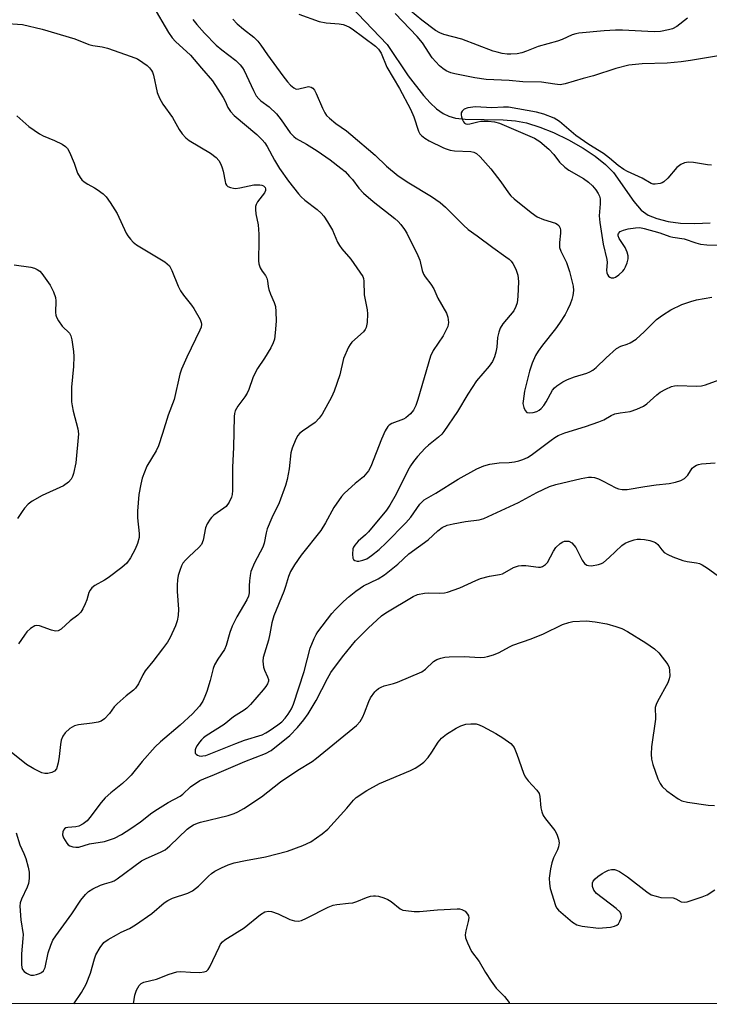
# Model space of a CAD drawing. Units: inches. Extents: x 1189769 to 1195769, y 525458 to 529458.
# Drawn here: x 1191029 to 1191217, y 525458 to 525726 of the extents above; entities that cross this region are included whole.
import ezdxf

# ---------------------------------------------------------------- set-up
doc = ezdxf.new("R2010")
doc.units = ezdxf.units.IN
doc.header["$MEASUREMENT"] = 0
for name, color, linetype in [('HYDRO-Single Line Stream', 4, 'Continuous'), ('NTRL-Trees', 3, 'Continuous'), ('Undefined', 1, 'Continuous')]:
    doc.layers.add(name, color=color, linetype=linetype)

msp = doc.modelspace()

# ---------------------------------------------------------------- linework, layer by layer
at = {"layer": 'HYDRO-Single Line Stream'}
msp.add_lwpolyline([(1191105.52, 525744.79), (1191129.54, 525719.63), (1191135.24, 525711.08), (1191139.37, 525705.72), (1191141.18, 525703.77), (1191142.99, 525702.13), (1191144.79, 525700.85), (1191146.33, 525700.07), (1191148.17, 525699.57), (1191150.74, 525699.27), (1191161.08, 525699.12), (1191164.51, 525698.87), (1191167.49, 525698.26), (1191171.07, 525697.14), (1191174.82, 525695.63), (1191178.93, 525693.64), (1191182.87, 525691.39), (1191186.17, 525689.19), (1191189, 525686.95), (1191191.22, 525684.75), (1191196.71, 525676.83), (1191198.75, 525674.46), (1191200.63, 525673.16), (1191203, 525672.18), (1191206.07, 525671.42), (1191209.44, 525670.97), (1191213.31, 525670.82), (1191217.48, 525671.01)], dxfattribs=at)
at = {"layer": 'NTRL-Trees'}
msp.add_lwpolyline([(1192654.12, 525457.98), (1190340.46, 525458.22)], dxfattribs=at)
at = {"layer": 'Undefined'}
for points, elevation in [([(1191065.68, 525730.19), (1191069.93, 525722.92), (1191070.9, 525721.5), (1191071.84, 525720.49), (1191075.96, 525716.71), (1191078.91, 525713.19), (1191081.91, 525709.75), (1191084.85, 525705.17), (1191085.37, 525704.17), (1191086.11, 525702.43), (1191086.79, 525701.36), (1191087.84, 525700.32), (1191093.99, 525695.07), (1191095.45, 525693.66), (1191096.16, 525692.79), (1191096.77, 525691.84), (1191098.77, 525688.12), (1191100.16, 525685.8), (1191102.66, 525682.39), (1191105.35, 525678.95), (1191106.1, 525678.07), (1191107.03, 525677.18), (1191110.45, 525674.66), (1191111.52, 525673.68), (1191112.29, 525672.82), (1191113.25, 525671.34), (1191114.6, 525669.05), (1191115.99, 525665.8), (1191116.5, 525664.85), (1191117.16, 525663.95), (1191119.58, 525661.11), (1191122.1, 525657.6), (1191122.83, 525656.39), (1191123.02, 525655.89), (1191123.18, 525655.14), (1191123.27, 525651.36), (1191124.05, 525647.34), (1191124.18, 525646.18), (1191124.06, 525643.85), (1191123.79, 525642.46), (1191123.55, 525641.97), (1191123.03, 525641.32), (1191119.88, 525638.52), (1191119.39, 525637.85), (1191118.99, 525637.11), (1191117.63, 525634), (1191116.59, 525629.57), (1191115.1, 525625.09), (1191114.36, 525623.49), (1191111.78, 525618.86), (1191110.97, 525617.75), (1191109.85, 525616.6), (1191106.46, 525614.26), (1191105.65, 525613.59), (1191105.14, 525613.02), (1191104.6, 525612.02), (1191103.62, 525609.56), (1191103.23, 525608.31), (1191102.8, 525603.96), (1191102.26, 525601.08), (1191101.82, 525599.39), (1191100.07, 525594.72), (1191098.12, 525590.56), (1191096.85, 525587.6), (1191096.52, 525586.5), (1191095.96, 525583.73), (1191095.62, 525582.65), (1191093.38, 525578.3), (1191092.39, 525575.94), (1191092.14, 525574.84), (1191091.96, 525573.44), (1191091.86, 525572.03), (1191091.89, 525570.13), (1191091.72, 525569.28), (1191091.24, 525568.22), (1191088.58, 525563.58), (1191087.29, 525561.09), (1191086.64, 525559.31), (1191085.61, 525555.77), (1191085.2, 525554.72), (1191083.33, 525552.04), (1191082.48, 525550.56), (1191082.11, 525549.51), (1191081.25, 525546.25), (1191080.35, 525543.23), (1191079.85, 525541.89), (1191079.26, 525540.59), (1191078.33, 525539.22), (1191076.43, 525537.15), (1191073.09, 525534.1), (1191067.74, 525529.57), (1191066.26, 525528.21), (1191062.74, 525524.17), (1191059.73, 525520.49), (1191058.71, 525519.41), (1191057.41, 525518.21), (1191054.17, 525515.62), (1191052.69, 525514.29), (1191051.59, 525512.98), (1191048.52, 525508.87), (1191047.79, 525508.03), (1191046.68, 525507.2), (1191045.46, 525506.57), (1191044.7, 525506.39), (1191042.45, 525506.22), (1191041.94, 525506.09), (1191041.54, 525505.82), (1191041.27, 525505.43), (1191041.1, 525504.97), (1191041.07, 525504.2), (1191041.35, 525503.41), (1191041.77, 525502.62), (1191042.25, 525501.88), (1191042.62, 525501.46), (1191043.06, 525501.17), (1191043.83, 525500.92), (1191044.66, 525500.82), (1191045.49, 525500.85), (1191048.38, 525501.69), (1191052.45, 525502.4), (1191054.15, 525502.87), (1191055.2, 525503.28), (1191057.15, 525504.31), (1191059.68, 525505.89), (1191062.25, 525507.75), (1191065.39, 525510.17), (1191066.92, 525511.21), (1191069.8, 525512.97), (1191073.13, 525514.75), (1191073.81, 525515.28), (1191075.93, 525517.28), (1191078.49, 525518.97), (1191079.51, 525519.47), (1191082.48, 525520.65), (1191090.68, 525524.17), (1191096.31, 525526.33), (1191097.89, 525527.2), (1191102.95, 525531.26), (1191105.11, 525533.48), (1191106.84, 525535.55), (1191107.96, 525537.15), (1191110.2, 525540.82), (1191113.23, 525546.8), (1191114.16, 525548.44), (1191117.36, 525552.72), (1191120.9, 525557.08), (1191124.3, 525560.52), (1191127.93, 525563.88), (1191129.12, 525564.68), (1191136.55, 525569.16), (1191137.77, 525569.7), (1191139.64, 525570.11), (1191140.74, 525570.17), (1191143.8, 525570.03), (1191145.16, 525570.14), (1191145.99, 525570.33), (1191149.32, 525571.56), (1191153.62, 525573.49), (1191154.97, 525574.02), (1191157.4, 525574.67), (1191160.14, 525575.11), (1191160.94, 525575.34), (1191163.97, 525577.05), (1191165.3, 525577.55), (1191166.12, 525577.63), (1191167.25, 525577.59), (1191170.74, 525577.13), (1191171.3, 525577.16), (1191171.79, 525577.3), (1191172.68, 525577.84), (1191173.21, 525578.45), (1191174.83, 525581.53), (1191175.47, 525582.48), (1191176.68, 525583.61), (1191177.36, 525584.04), (1191177.83, 525584.21), (1191178.56, 525584.27), (1191179.04, 525584.2), (1191179.86, 525583.77), (1191180.4, 525583.17), (1191180.87, 525582.47), (1191182.68, 525579.06), (1191183.3, 525578.12), (1191183.91, 525577.69), (1191184.39, 525577.58), (1191185.18, 525577.56), (1191187.06, 525577.89), (1191187.9, 525578.18), (1191188.41, 525578.45), (1191190.01, 525579.76), (1191193.42, 525583.06), (1191194.35, 525583.72), (1191195.42, 525584.15), (1191196.81, 525584.57), (1191197.65, 525584.76), (1191198.5, 525584.83), (1191199.64, 525584.69), (1191201.06, 525584.4), (1191201.89, 525584.18), (1191202.65, 525583.87), (1191203.24, 525583.37), (1191204.33, 525581.86), (1191205, 525581.19), (1191205.97, 525580.57), (1191207.3, 525579.95), (1191210.1, 525578.98), (1191211.23, 525578.73), (1191213.79, 525578.36), (1191214.6, 525578.12), (1191215.35, 525577.78), (1191216.81, 525576.91), (1191219.39, 525574.94)], 282), ([(1191211.35, 525726.86), (1191208.45, 525724.59), (1191207.25, 525723.95), (1191206.2, 525723.6), (1191203.95, 525723.23), (1191202.25, 525723.09), (1191193.67, 525723.52), (1191191.74, 525723.53), (1191188.65, 525723.34), (1191181.73, 525722.69), (1191180.92, 525722.54), (1191179.95, 525722.24), (1191177.18, 525721), (1191175.91, 525720.53), (1191170.61, 525719.13), (1191167.48, 525717.79), (1191166.22, 525717.38), (1191164.89, 525717.13), (1191163.23, 525717), (1191162.18, 525717.03), (1191160.81, 525717.23), (1191159.46, 525717.52), (1191158.36, 525717.86), (1191149.87, 525721.07), (1191144.91, 525722.4), (1191143.88, 525722.83), (1191142.66, 525723.5), (1191138.99, 525726.28), (1191135.89, 525728.85)], 278), ([(1191076.54, 525726.45), (1191077.65, 525725.06), (1191079.72, 525722.72), (1191082.88, 525719.47), (1191084.42, 525718.15), (1191088.31, 525715.28), (1191089.46, 525714.14), (1191090.1, 525713.3), (1191090.53, 525712.57), (1191093.06, 525707.09), (1191093.85, 525705.68), (1191094.5, 525704.85), (1191095.1, 525704.31), (1191097.31, 525702.66), (1191099.36, 525700.74), (1191100.62, 525699.14), (1191103.08, 525695.58), (1191104.04, 525694.53), (1191104.75, 525694.02), (1191107.55, 525692.46), (1191110.4, 525690.67), (1191113.98, 525688.2), (1191116.91, 525685.94), (1191118.02, 525684.98), (1191119.27, 525683.7), (1191120.04, 525682.8), (1191121.75, 525680.51), (1191123.05, 525679.15), (1191125.72, 525676.87), (1191131.62, 525672.2), (1191132.46, 525671.43), (1191133.2, 525670.57), (1191134.24, 525669.21), (1191134.85, 525668.23), (1191137.85, 525662.15), (1191138.37, 525660.84), (1191139.08, 525657.99), (1191139.43, 525657), (1191139.86, 525656.31), (1191141.39, 525654.28), (1191142.18, 525653.06), (1191143.35, 525650.53), (1191145.66, 525646.39), (1191146.07, 525645.29), (1191146.25, 525643.87), (1191146.02, 525642.79), (1191144.76, 525640.25), (1191142.06, 525636.19), (1191141.28, 525634.67), (1191137.9, 525622.82), (1191137.34, 525621.25), (1191136.7, 525619.98), (1191135.84, 525618.92), (1191134.61, 525617.86), (1191133.96, 525617.53), (1191130.74, 525616.36), (1191130.03, 525615.91), (1191129.68, 525615.52), (1191129, 525614.33), (1191127.92, 525612.02), (1191125.03, 525604.61), (1191124.39, 525603.38), (1191123.09, 525601.79), (1191120.81, 525599.98), (1191118.84, 525598.27), (1191117.81, 525597.26), (1191117.09, 525596.4), (1191114.99, 525593.39), (1191112.74, 525589.26), (1191111.45, 525587.11), (1191106.07, 525580.43), (1191104.29, 525577.82), (1191103.18, 525575.93), (1191102.63, 525574.58), (1191101.82, 525571.87), (1191101.33, 525570.51), (1191098.59, 525563.93), (1191098.07, 525561.97), (1191097.57, 525558.94), (1191097.19, 525557.25), (1191095.72, 525552.54), (1191095.64, 525551.5), (1191095.85, 525549.85), (1191096.09, 525549.05), (1191096.91, 525547.26), (1191097.15, 525546.57), (1191097.19, 525546.12), (1191096.94, 525545.38), (1191096.48, 525544.66), (1191095.68, 525543.67), (1191092.29, 525539.69), (1191091.29, 525538.67), (1191090.57, 525538.15), (1191087.66, 525536.34), (1191085.07, 525534.26), (1191080.2, 525531.2), (1191079.48, 525530.67), (1191078.87, 525530.1), (1191078.33, 525529.47), (1191077.72, 525528.58), (1191077.36, 525527.88), (1191077.21, 525527.38), (1191077.15, 525526.91), (1191077.23, 525526.48), (1191077.48, 525526.16), (1191077.86, 525525.91), (1191078.3, 525525.74), (1191078.79, 525525.66), (1191079.31, 525525.68), (1191080.12, 525525.85), (1191088.31, 525529.12), (1191090.67, 525529.95), (1191095.43, 525531.47), (1191096.43, 525531.95), (1191097.38, 525532.54), (1191099.73, 525534.17), (1191100.8, 525535.03), (1191101.72, 525535.99), (1191102.55, 525537.07), (1191103.4, 525538.55), (1191103.98, 525539.85), (1191106.86, 525548.67), (1191108.53, 525555.09), (1191109.6, 525557.74), (1191110.14, 525558.8), (1191110.63, 525559.55), (1191114.43, 525564.56), (1191115.39, 525565.63), (1191117.64, 525567.78), (1191119.13, 525569.13), (1191120.94, 525570.59), (1191122.11, 525571.45), (1191123.06, 525572.04), (1191127.08, 525573.98), (1191128.81, 525575.02), (1191132.38, 525577.99), (1191135.39, 525580.79), (1191140.67, 525584.58), (1191143.33, 525587.1), (1191144.53, 525587.95), (1191145.86, 525588.57), (1191147.51, 525589), (1191150.87, 525589.63), (1191154.54, 525590.03), (1191155.86, 525590.39), (1191165.31, 525594.74), (1191170.26, 525597.53), (1191173.78, 525599.16), (1191175.45, 525599.72), (1191182.41, 525601.37), (1191184.35, 525601.68), (1191185.2, 525601.69), (1191186.03, 525601.57), (1191187.1, 525601.21), (1191188.4, 525600.62), (1191191.77, 525598.76), (1191192.53, 525598.52), (1191193.58, 525598.32), (1191194.94, 525598.3), (1191199.74, 525599.17), (1191202.82, 525599.61), (1191206.36, 525599.96), (1191208.11, 525600.33), (1191209.52, 525600.8), (1191210.54, 525601.32), (1191211.41, 525602.26), (1191212.63, 525604.16), (1191213.05, 525604.52), (1191213.8, 525604.94), (1191214.35, 525605.13), (1191215.17, 525605.28), (1191218.85, 525605.58)], 280), ([(1191087.46, 525726.56), (1191088.65, 525725.32), (1191090.36, 525723.8), (1191093.19, 525721.6), (1191094.22, 525720.58), (1191095.1, 525719.46), (1191096.91, 525716.81), (1191101.08, 525711.09), (1191102.33, 525709.48), (1191103.16, 525708.59), (1191104.1, 525707.79), (1191104.72, 525707.51), (1191105.46, 525707.53), (1191107.33, 525708.05), (1191108.1, 525708.17), (1191108.81, 525708.04), (1191109.22, 525707.77), (1191109.68, 525707.19), (1191110.17, 525706.28), (1191111.88, 525702.28), (1191112.5, 525700.99), (1191112.97, 525700.31), (1191113.77, 525699.53), (1191115.53, 525698.1), (1191118.46, 525696.07), (1191119.63, 525695.15), (1191126.19, 525689.47), (1191129.28, 525686.44), (1191132.5, 525683.84), (1191135.38, 525681.93), (1191141.54, 525678.24), (1191143.98, 525676.53), (1191145.37, 525675.29), (1191150.28, 525670.41), (1191151.6, 525669.2), (1191154.07, 525667.47), (1191158.29, 525664.29), (1191161.84, 525661.78), (1191162.72, 525661.09), (1191163.26, 525660.55), (1191163.76, 525659.9), (1191164.6, 525658.4), (1191165.1, 525656.76), (1191165.33, 525655.06), (1191165.14, 525650.97), (1191164.93, 525649.24), (1191164.59, 525648.21), (1191163.98, 525647.01), (1191161.05, 525643.5), (1191160.33, 525642.27), (1191159.96, 525641.2), (1191159.61, 525639.81), (1191159.36, 525637.09), (1191159.14, 525635.74), (1191158.73, 525634.45), (1191158.17, 525633.22), (1191157.27, 525631.97), (1191153.81, 525627.97), (1191151.48, 525624.28), (1191148.67, 525619.59), (1191144.93, 525614.1), (1191144.36, 525613.44), (1191143.49, 525612.62), (1191140.73, 525610.4), (1191139.87, 525609.62), (1191137.73, 525607.3), (1191136.65, 525605.96), (1191135.87, 525604.76), (1191135.17, 525603.5), (1191131.98, 525597.01), (1191130.23, 525594.03), (1191129.3, 525592.67), (1191124.43, 525586.77), (1191123.62, 525585.94), (1191121.64, 525584.22), (1191120.68, 525583.12), (1191120.37, 525582.63), (1191120.17, 525582.11), (1191120.04, 525580.71), (1191120.17, 525579.63), (1191120.37, 525579.21), (1191120.68, 525578.95), (1191121.29, 525578.75), (1191121.78, 525578.75), (1191122.87, 525579.02), (1191123.95, 525579.47), (1191125.28, 525580.29), (1191127.32, 525582), (1191129.22, 525583.75), (1191134.59, 525589.22), (1191135.94, 525590.8), (1191138.45, 525594.35), (1191139, 525594.95), (1191139.62, 525595.49), (1191142.76, 525597.35), (1191148.89, 525601.17), (1191153.97, 525603.98), (1191155.83, 525604.76), (1191157.48, 525605.27), (1191160.04, 525605.6), (1191162.75, 525605.71), (1191164.23, 525605.86), (1191165.38, 525606.11), (1191166.44, 525606.5), (1191167.73, 525607.09), (1191168.73, 525607.65), (1191174.17, 525611.8), (1191175.15, 525612.48), (1191176.14, 525613.04), (1191177.96, 525613.8), (1191183.51, 525615.5), (1191187.14, 525616.79), (1191188.5, 525617.36), (1191190.5, 525618.46), (1191191.57, 525618.92), (1191193, 525619.27), (1191195.68, 525619.56), (1191197.54, 525620.23), (1191199.34, 525621.08), (1191200.3, 525621.67), (1191203.03, 525624.14), (1191203.92, 525624.83), (1191205.42, 525625.68), (1191206.98, 525626.39), (1191207.8, 525626.61), (1191208.67, 525626.67), (1191213.68, 525626.54), (1191215.14, 525626.59), (1191216.25, 525626.87), (1191219.93, 525628.26)], 278), ([(1191105.41, 525727.87), (1191110.97, 525725.92), (1191112.86, 525725.53), (1191116.41, 525725.3), (1191117.52, 525725.09), (1191118.28, 525724.83), (1191119.24, 525724.37), (1191119.95, 525723.92), (1191126.32, 525719.15), (1191127.14, 525718.39), (1191127.9, 525717.32), (1191129.42, 525713.45), (1191132.89, 525707.62), (1191135.89, 525702), (1191136.78, 525699.91), (1191138.05, 525696), (1191138.44, 525695.26), (1191138.82, 525694.84), (1191139.73, 525694.14), (1191140.98, 525693.37), (1191144.81, 525691.5), (1191145.6, 525691.18), (1191146.71, 525690.86), (1191147.83, 525690.64), (1191152.27, 525690.48), (1191153.1, 525690.3), (1191153.83, 525689.93), (1191154.88, 525689), (1191157.75, 525685.79), (1191160.46, 525682.24), (1191162.53, 525679.22), (1191163.24, 525678.36), (1191164.08, 525677.55), (1191168.71, 525673.86), (1191170.38, 525672.69), (1191172.09, 525671.89), (1191175.39, 525670.89), (1191175.86, 525670.63), (1191176.25, 525670.26), (1191176.64, 525669.56), (1191176.73, 525669.05), (1191176.71, 525668.21), (1191176.43, 525665.63), (1191176.48, 525664.31), (1191176.83, 525663.27), (1191178.38, 525660.17), (1191179.23, 525657.76), (1191180.17, 525653.78), (1191180.24, 525652.55), (1191180.1, 525651.18), (1191179.84, 525650.11), (1191179.34, 525648.81), (1191178.67, 525647.28), (1191177.98, 525646.05), (1191176.45, 525643.65), (1191175.37, 525642.11), (1191171.84, 525637.72), (1191170.64, 525636.07), (1191169.93, 525634.84), (1191169.01, 525632.79), (1191168.28, 525630.57), (1191167.63, 525628), (1191166.96, 525625.13), (1191166.52, 525622.45), (1191166.51, 525621.75), (1191166.77, 525620.65), (1191167.08, 525619.9), (1191167.54, 525619.36), (1191168.21, 525619.2), (1191169.25, 525619.29), (1191170.3, 525619.58), (1191170.91, 525619.93), (1191171.51, 525620.43), (1191172.22, 525621.21), (1191172.84, 525622.19), (1191174.57, 525625.39), (1191175.08, 525626.02), (1191175.72, 525626.56), (1191177.37, 525627.66), (1191178.62, 525628.33), (1191180.56, 525629.03), (1191183.95, 525630.07), (1191184.76, 525630.43), (1191185.53, 525630.88), (1191186.44, 525631.61), (1191189.19, 525634.26), (1191192.02, 525636.73), (1191193.19, 525637.44), (1191194.92, 525637.97), (1191195.68, 525638.29), (1191197.37, 525639.27), (1191199.57, 525641.27), (1191202.85, 525644.65), (1191204.54, 525645.86), (1191206.79, 525647.27), (1191209.81, 525648.73), (1191212.21, 525649.57), (1191213.82, 525650.03), (1191218.01, 525650.78)], 276), ([(1191221.39, 525716.87), (1191212.2, 525715.3), (1191209.62, 525714.92), (1191205.8, 525714.59), (1191199.03, 525714.35), (1191195.36, 525714.04), (1191191.83, 525713.11), (1191185.71, 525711.06), (1191182.87, 525710.36), (1191178.01, 525708.94), (1191176.64, 525708.69), (1191175.23, 525708.79), (1191171.54, 525709.4), (1191166.47, 525709.48), (1191162.78, 525709.79), (1191156.45, 525710.11), (1191153.37, 525710.57), (1191147.91, 525711.61), (1191146.83, 525711.93), (1191145.59, 525712.48), (1191144.63, 525713.1), (1191143.75, 525713.85), (1191141.81, 525716.05), (1191139.12, 525720.06), (1191137.72, 525721.86), (1191131.72, 525728.05)], 276), ([(1191024.76, 525725.44), (1191030.11, 525725.11), (1191035.48, 525723.86), (1191044.44, 525721.17), (1191048.21, 525719.61), (1191049.3, 525719.36), (1191051.84, 525718.99), (1191053.27, 525718.61), (1191059.79, 525716.39), (1191061.43, 525715.69), (1191062.94, 525714.75), (1191064.13, 525713.89), (1191064.75, 525713.28), (1191065.26, 525712.59), (1191065.52, 525712.08), (1191065.8, 525711.27), (1191066.87, 525706.55), (1191067.43, 525705), (1191068.42, 525703.34), (1191071.02, 525699.71), (1191072.85, 525696.46), (1191073.68, 525695.28), (1191074.64, 525694.2), (1191075.51, 525693.44), (1191081.39, 525690), (1191082.91, 525688.84), (1191083.62, 525688.03), (1191084.15, 525687.05), (1191084.56, 525685.99), (1191084.79, 525685.15), (1191085.32, 525682.26), (1191085.49, 525681.74), (1191085.75, 525681.29), (1191086.13, 525680.97), (1191086.86, 525680.64), (1191087.66, 525680.44), (1191088.22, 525680.41), (1191089.37, 525680.56), (1191093.13, 525681.34), (1191094.84, 525681.38), (1191095.36, 525681.29), (1191095.81, 525681.1), (1191096.22, 525680.65), (1191096.34, 525680.26), (1191096.31, 525679.85), (1191096.05, 525679.19), (1191094.15, 525676.76), (1191093.78, 525676.05), (1191093.67, 525675.51), (1191093.64, 525674.65), (1191093.73, 525673.48), (1191094.33, 525670.46), (1191094.54, 525667.96), (1191094.58, 525666.27), (1191094.46, 525660.64), (1191094.56, 525659.82), (1191094.92, 525658.79), (1191095.47, 525657.83), (1191096.37, 525656.65), (1191096.71, 525655.97), (1191096.93, 525655.23), (1191097.1, 525653.63), (1191097.27, 525652.84), (1191097.74, 525651.54), (1191098.74, 525649.29), (1191099.06, 525648.25), (1191099.19, 525646.83), (1191099.23, 525644.23), (1191099.02, 525641.05), (1191098.8, 525639.34), (1191098.46, 525638.27), (1191097.79, 525636.97), (1191096.1, 525634.17), (1191094.18, 525631.34), (1191093.61, 525630.34), (1191092.89, 525628.73), (1191091.8, 525625.63), (1191091.32, 525624.55), (1191090.7, 525623.59), (1191088.77, 525621.02), (1191088.07, 525619.78), (1191087.88, 525619.01), (1191087.8, 525618.2), (1191087.61, 525609.81), (1191087.34, 525604.44), (1191087.32, 525598.03), (1191087.23, 525596.97), (1191087.08, 525596.22), (1191086.47, 525594.9), (1191085.63, 525593.73), (1191085.01, 525593.2), (1191082.24, 525591.3), (1191081.63, 525590.73), (1191081.27, 525590.27), (1191080.5, 525589), (1191080.02, 525587.92), (1191079.34, 525584.53), (1191078.9, 525583.35), (1191078.18, 525582.47), (1191075.57, 525580.08), (1191074.58, 525579.07), (1191073.87, 525578.21), (1191073.47, 525577.5), (1191072.98, 525576.2), (1191072.59, 525574.85), (1191072.4, 525573.71), (1191072.27, 525572.25), (1191072.25, 525570.52), (1191072.63, 525565.67), (1191072.54, 525563.94), (1191072.24, 525562.53), (1191071.84, 525561.15), (1191070.39, 525557.99), (1191069.66, 525556.74), (1191068.29, 525554.87), (1191065.67, 525551.41), (1191063.59, 525548.91), (1191062.95, 525547.84), (1191061.71, 525545.36), (1191060.94, 525544.21), (1191060.37, 525543.63), (1191058.35, 525542.08), (1191055.94, 525539.93), (1191055.15, 525539.07), (1191053.88, 525537.3), (1191052.46, 525535.85), (1191051.54, 525535.19), (1191050.76, 525534.92), (1191049.09, 525534.62), (1191045.39, 525534.14), (1191044.3, 525533.88), (1191043.06, 525533.14), (1191041.74, 525532), (1191041.12, 525531.04), (1191040.71, 525529.97), (1191040.51, 525528.81), (1191040.17, 525525.55), (1191039.85, 525523.8), (1191039.36, 525522.16), (1191038.88, 525521.56), (1191038.16, 525521.2), (1191037.06, 525520.91), (1191036.23, 525520.88), (1191035.4, 525521.11), (1191033.27, 525522.19), (1191031.2, 525523.39), (1191027.06, 525526.69)], 284), ([(1191217.91, 525686.75), (1191216.75, 525686.85), (1191212.97, 525687.47), (1191211.59, 525687.53), (1191210.53, 525687.4), (1191209.54, 525686.92), (1191208.42, 525686.08), (1191205.98, 525683.24), (1191204.92, 525682.22), (1191204.43, 525681.94), (1191203.91, 525681.75), (1191202.53, 525681.54), (1191201.99, 525681.58), (1191201.48, 525681.75), (1191198.95, 525683.23), (1191195.03, 525685.01), (1191194.02, 525685.54), (1191192.46, 525686.66), (1191190.08, 525688.7), (1191188.44, 525689.97), (1191184.5, 525692.39), (1191180.95, 525694.82), (1191179.64, 525695.89), (1191176.46, 525698.69), (1191174.97, 525699.52), (1191172.18, 525700.62), (1191170.17, 525701.17), (1191162.56, 525702.53), (1191161.22, 525702.55), (1191158.02, 525702.42), (1191153.59, 525702.63), (1191151.52, 525702.41), (1191150.46, 525702.05), (1191149.91, 525701.49), (1191149.7, 525701.01), (1191149.68, 525700.47), (1191149.76, 525699.91), (1191150.02, 525699.08), (1191150.26, 525698.58), (1191150.58, 525698.19), (1191150.97, 525698), (1191151.41, 525697.91), (1191152.07, 525697.97), (1191154.21, 525698.6), (1191155.06, 525698.73), (1191157.07, 525698.75), (1191158.77, 525698.59), (1191160.07, 525698.17), (1191169.61, 525694.11), (1191171.07, 525693.17), (1191173.54, 525691.08), (1191174.89, 525689.64), (1191176.5, 525687.52), (1191177.92, 525686.18), (1191179.05, 525685.37), (1191182.99, 525683.11), (1191184.41, 525682.09), (1191185.49, 525681.13), (1191186.4, 525680), (1191187.04, 525679.03), (1191187.35, 525678.31), (1191187.54, 525677.59), (1191187.58, 525676.17), (1191187.27, 525672.97), (1191187.41, 525671.15), (1191188.35, 525665.23), (1191189.38, 525661.04), (1191189.42, 525660.18), (1191189.3, 525658.14), (1191189.39, 525657.41), (1191189.52, 525656.97), (1191189.79, 525656.52), (1191190.15, 525656.21), (1191190.56, 525656.05), (1191191.24, 525656.03), (1191191.72, 525656.22), (1191192.63, 525656.86), (1191193.69, 525657.85), (1191194.05, 525658.3), (1191194.45, 525659.04), (1191194.87, 525660.11), (1191195.17, 525661.19), (1191195.2, 525662), (1191194.92, 525663.05), (1191194.32, 525664.33), (1191192.7, 525666.75), (1191192.46, 525667.44), (1191192.45, 525667.87), (1191192.52, 525668.09), (1191193, 525668.62), (1191193.9, 525669.03), (1191195.21, 525669.35), (1191197.2, 525669.66), (1191198.32, 525669.71), (1191199.57, 525669.49), (1191203.81, 525668.27), (1191206.5, 525667.29), (1191207.33, 525667.1), (1191210.44, 525666.69), (1191213.58, 525665.57), (1191214.91, 525665.21), (1191216.58, 525664.99), (1191219.39, 525664.97)], 274), ([(1191028.59, 525700.18), (1191031.87, 525697.33), (1191034.76, 525695.25), (1191035.78, 525694.72), (1191038.88, 525693.49), (1191040.91, 525692.43), (1191041.85, 525691.82), (1191042.43, 525691.25), (1191042.99, 525690.27), (1191044.22, 525687.32), (1191045.17, 525684.58), (1191045.84, 525683.38), (1191046.34, 525682.75), (1191046.96, 525682.2), (1191047.9, 525681.58), (1191049.76, 525680.61), (1191050.5, 525680.14), (1191052.15, 525678.89), (1191052.98, 525678.07), (1191054, 525676.6), (1191055.89, 525673.54), (1191058.41, 525668.21), (1191058.84, 525667.45), (1191059.53, 525666.57), (1191060.31, 525665.77), (1191061.21, 525665.07), (1191068.89, 525660.38), (1191069.58, 525659.88), (1191070.15, 525659.27), (1191070.86, 525658.05), (1191072.59, 525653.75), (1191073.21, 525652.45), (1191074.03, 525651.27), (1191076.2, 525648.59), (1191076.84, 525647.65), (1191078.52, 525644.65), (1191078.81, 525643.88), (1191078.88, 525643.38), (1191078.78, 525642.59), (1191078.48, 525641.8), (1191074.93, 525634.44), (1191073.43, 525631.09), (1191073.04, 525629.75), (1191071.45, 525622.87), (1191069.82, 525618.55), (1191068.29, 525613.56), (1191067.16, 525610.22), (1191066.52, 525608.86), (1191064.03, 525604.73), (1191062.76, 525601.45), (1191062.34, 525599.79), (1191061.88, 525596.98), (1191061.48, 525592.4), (1191061.51, 525590.62), (1191061.95, 525586.35), (1191061.9, 525585.24), (1191061.47, 525583.63), (1191060.83, 525582.05), (1191059.53, 525579.7), (1191058.53, 525578.25), (1191057.22, 525577.09), (1191053.45, 525574.25), (1191052.47, 525573.6), (1191049.89, 525572.19), (1191049.03, 525571.51), (1191048.58, 525570.92), (1191048.23, 525570.22), (1191047.67, 525568.22), (1191047.25, 525567.13), (1191046.6, 525565.82), (1191045.99, 525564.85), (1191045.19, 525564.06), (1191043.14, 525562.49), (1191040.66, 525560.22), (1191039.83, 525559.78), (1191039.1, 525559.73), (1191038.04, 525559.99), (1191034.74, 525561.19), (1191033.94, 525561.26), (1191033.47, 525561.12), (1191032.35, 525560.43), (1191031.33, 525559.52), (1191030.64, 525558.61), (1191029.04, 525556.24)], 286), ([(1191027.91, 525659.61), (1191032.41, 525658.98), (1191033.45, 525658.69), (1191034.18, 525658.33), (1191034.83, 525657.86), (1191035.43, 525657.21), (1191037.71, 525654.05), (1191038.63, 525652.26), (1191039.17, 525650.67), (1191039.23, 525649.79), (1191039.13, 525646.61), (1191039.22, 525645.82), (1191039.39, 525645.3), (1191039.94, 525644.29), (1191040.98, 525642.87), (1191042.95, 525640.92), (1191043.33, 525640.18), (1191043.6, 525639.1), (1191044.06, 525635.99), (1191044.14, 525634.54), (1191044.01, 525631.85), (1191043.45, 525626.22), (1191043.51, 525622.26), (1191043.65, 525621.11), (1191043.96, 525619.65), (1191045.22, 525614.9), (1191045.36, 525613.5), (1191044.64, 525605.58), (1191044.04, 525602.67), (1191043.75, 525601.87), (1191043.37, 525601.13), (1191042.67, 525600.3), (1191041.32, 525599.34), (1191035.53, 525596.68), (1191032.8, 525595.14), (1191031.67, 525594.3), (1191030.71, 525593.24), (1191030.01, 525592.32), (1191028.78, 525590.4)], 288), ([(1191028.39, 525504.76), (1191029.44, 525501.43), (1191030.5, 525499.11), (1191031.02, 525497.7), (1191031.72, 525495.41), (1191031.96, 525493.98), (1191031.96, 525492.31), (1191031.79, 525490.94), (1191031.4, 525489.9), (1191029.84, 525486.62), (1191029.51, 525485.6), (1191029.42, 525484.78), (1191029.7, 525481.03), (1191030.3, 525477.05), (1191030.26, 525475.88), (1191029.87, 525471.78), (1191029.91, 525468.85), (1191030, 525468.01), (1191030.15, 525467.5), (1191030.57, 525466.89), (1191031.2, 525466.45), (1191031.91, 525466.11), (1191032.43, 525465.97), (1191033.14, 525465.93), (1191033.94, 525466.07), (1191034.78, 525466.37), (1191035.29, 525466.64), (1191035.84, 525467.14), (1191036.3, 525467.98), (1191037.14, 525471.97), (1191037.83, 525474.14), (1191038.4, 525475.43), (1191039.19, 525476.62), (1191043.62, 525482.63), (1191046.04, 525486.35), (1191047.3, 525487.96), (1191048.1, 525488.77), (1191049.31, 525489.5), (1191051.4, 525490.44), (1191052.47, 525490.83), (1191054.38, 525491.37), (1191055.13, 525491.68), (1191055.96, 525492.2), (1191062.53, 525497.05), (1191063.83, 525497.74), (1191067.77, 525499.46), (1191068.97, 525500.13), (1191070.27, 525501.14), (1191075.05, 525505.71), (1191075.74, 525506.25), (1191076.74, 525506.87), (1191077.8, 525507.37), (1191078.63, 525507.64), (1191086.21, 525509.46), (1191087.8, 525509.98), (1191088.82, 525510.46), (1191090.47, 525511.4), (1191095.3, 525514.54), (1191100.46, 525518.63), (1191105.15, 525521.83), (1191109.04, 525524.22), (1191110.22, 525525.04), (1191121.19, 525533.99), (1191122.14, 525535.05), (1191122.88, 525536.31), (1191123.36, 525537.4), (1191124.49, 525540.49), (1191125, 525541.53), (1191126.12, 525543.15), (1191126.5, 525543.56), (1191127.16, 525544.06), (1191127.89, 525544.48), (1191128.66, 525544.79), (1191131.24, 525545.44), (1191132.3, 525545.8), (1191138.98, 525548.63), (1191139.99, 525549.31), (1191142.12, 525551.43), (1191143.08, 525551.97), (1191144.12, 525552.39), (1191145.22, 525552.66), (1191146.38, 525552.75), (1191150.5, 525552.77), (1191154.86, 525552.54), (1191156.05, 525552.6), (1191156.88, 525552.76), (1191158.47, 525553.28), (1191160.04, 525553.91), (1191162.8, 525555.42), (1191163.79, 525555.88), (1191168.75, 525557.64), (1191172.08, 525558.98), (1191177.32, 525561.53), (1191178.97, 525562.11), (1191180.1, 525562.34), (1191183.84, 525562.51), (1191186.18, 525562.29), (1191189.39, 525561.72), (1191191.83, 525561), (1191193.44, 525560.4), (1191194.98, 525559.58), (1191199.96, 525556.53), (1191202.31, 525554.93), (1191203.51, 525553.82), (1191205.98, 525550.58), (1191206.33, 525549.82), (1191206.47, 525548.99), (1191206.5, 525547.57), (1191206.39, 525546.73), (1191205.95, 525545.66), (1191203.13, 525540.52), (1191202.78, 525539.74), (1191202.54, 525538.94), (1191202.49, 525538.22), (1191202.63, 525536.6), (1191202.61, 525535.75), (1191201.52, 525528.16), (1191201.42, 525526.19), (1191201.5, 525524.79), (1191201.88, 525523.37), (1191203.27, 525519.45), (1191203.87, 525518.2), (1191204.48, 525517.34), (1191205.72, 525516.15), (1191208.83, 525513.99), (1191209.83, 525513.48), (1191211.33, 525513.07), (1191217.01, 525512.24), (1191218.71, 525512.14)], 284)]:
    msp.add_lwpolyline(points, dxfattribs=dict(at, elevation=elevation))
for points in [[(1191044.17, 525458.15, 286), (1191046.2, 525461.22, 286), (1191047.48, 525463.43, 286), (1191048.64, 525466.5, 286), (1191049.75, 525470.38, 286), (1191050.13, 525471.45, 286), (1191051.26, 525473.45, 286), (1191052.3, 525474.79, 286), (1191053.45, 525475.63, 286), (1191055.72, 525476.94, 286), (1191057, 525477.62, 286), (1191059.26, 525478.63, 286), (1191060.93, 525479.61, 286), (1191065.38, 525482.72, 286), (1191068.72, 525485.6, 286), (1191069.73, 525486.3, 286), (1191071, 525486.9, 286), (1191075.2, 525488.25, 286), (1191076.5, 525488.89, 286), (1191078.14, 525490.15, 286), (1191080.79, 525492.9, 286), (1191081.63, 525493.66, 286), (1191082.53, 525494.27, 286), (1191084.34, 525495.2, 286), (1191086.2, 525496.03, 286), (1191087.86, 525496.53, 286), (1191090.91, 525497.2, 286), (1191096.31, 525498.15, 286), (1191102.31, 525499.74, 286), (1191106.5, 525501.24, 286), (1191108.67, 525502.31, 286), (1191111.75, 525504.44, 286), (1191113.31, 525505.73, 286), (1191118.52, 525511.41, 286), (1191120.3, 525513.67, 286), (1191121.05, 525514.37, 286), (1191123.94, 525516.26, 286), (1191127.38, 525518.19, 286), (1191135.85, 525521.73, 286), (1191137.15, 525522.35, 286), (1191138.13, 525522.96, 286), (1191139.5, 525524.01, 286), (1191140.67, 525525.31, 286), (1191141.71, 525526.7, 286), (1191143.37, 525529.44, 286), (1191144.34, 525530.58, 286), (1191145.69, 525531.6, 286), (1191148.32, 525533.29, 286), (1191149.6, 525533.9, 286), (1191150.93, 525534.34, 286), (1191152.34, 525534.48, 286), (1191153.75, 525534.42, 286), (1191154.56, 525534.21, 286), (1191155.61, 525533.76, 286), (1191159.09, 525531.84, 286), (1191161.05, 525530.63, 286), (1191163.17, 525529.06, 286), (1191163.77, 525528.45, 286), (1191164.07, 525527.99, 286), (1191164.86, 525526.16, 286), (1191166.68, 525520.99, 286), (1191167.14, 525519.95, 286), (1191167.96, 525518.89, 286), (1191170.3, 525516.36, 286), (1191170.89, 525515.44, 286), (1191171.08, 525514.64, 286), (1191171.35, 525511.5, 286), (1191171.61, 525510.45, 286), (1191171.99, 525509.46, 286), (1191172.63, 525508.5, 286), (1191175.22, 525505.33, 286), (1191175.74, 525504.33, 286), (1191176.16, 525503.04, 286), (1191176.33, 525501.98, 286), (1191176.2, 525500.89, 286), (1191175.95, 525500.1, 286), (1191174.83, 525497.88, 286), (1191174.33, 525496.58, 286), (1191173.98, 525494.91, 286), (1191173.68, 525492.34, 286), (1191173.73, 525490.92, 286), (1191173.95, 525489.51, 286), (1191175.36, 525484.95, 286), (1191175.68, 525484.3, 286), (1191176.23, 525483.65, 286), (1191180.01, 525480.4, 286), (1191181.2, 525479.62, 286), (1191182.61, 525479.27, 286), (1191187.06, 525478.78, 286), (1191190.36, 525478.99, 286), (1191191.44, 525479.24, 286), (1191192.12, 525479.57, 286), (1191192.5, 525479.91, 286), (1191192.94, 525480.62, 286), (1191193.24, 525481.42, 286), (1191193.33, 525481.95, 286), (1191193.28, 525482.44, 286), (1191192.97, 525483.06, 286), (1191191.94, 525484.07, 286), (1191186.55, 525488.2, 286), (1191185.84, 525489.06, 286), (1191185.49, 525490.09, 286), (1191185.42, 525490.61, 286), (1191185.46, 525491.11, 286), (1191185.68, 525491.59, 286), (1191186.21, 525492.23, 286), (1191186.88, 525492.81, 286), (1191188.1, 525493.64, 286), (1191189.09, 525494.23, 286), (1191189.86, 525494.57, 286), (1191190.66, 525494.73, 286), (1191191.47, 525494.72, 286), (1191192, 525494.59, 286), (1191192.79, 525494.22, 286), (1191195.02, 525492.74, 286), (1191200.24, 525488.6, 286), (1191201.48, 525487.87, 286), (1191202.78, 525487.43, 286), (1191204.12, 525487.14, 286), (1191207.44, 525487, 286), (1191208.19, 525486.72, 286), (1191209.63, 525485.93, 286), (1191210.42, 525485.8, 286), (1191211.23, 525485.93, 286), (1191212.32, 525486.26, 286), (1191215.34, 525487.29, 286), (1191216.66, 525487.85, 286), (1191218.77, 525489.22, 286)], [(1191060.39, 525458.15, 288), (1191060.79, 525460.45, 288), (1191061.23, 525461.84, 288), (1191061.92, 525463.09, 288), (1191062.47, 525463.69, 288), (1191063.17, 525464.04, 288), (1191066.69, 525464.81, 288), (1191070.07, 525466.23, 288), (1191072.22, 525466.84, 288), (1191073.32, 525466.95, 288), (1191075.88, 525466.75, 288), (1191078.49, 525466.68, 288), (1191079.6, 525466.79, 288), (1191080.24, 525467.05, 288), (1191080.75, 525467.51, 288), (1191081.21, 525468.23, 288), (1191083.69, 525473.59, 288), (1191084.11, 525474.34, 288), (1191084.63, 525474.99, 288), (1191085.23, 525475.54, 288), (1191085.96, 525476.05, 288), (1191090.56, 525478.84, 288), (1191095.02, 525482.48, 288), (1191096.2, 525483.19, 288), (1191097.17, 525483.39, 288), (1191097.97, 525483.27, 288), (1191099.81, 525482.61, 288), (1191102.95, 525481.12, 288), (1191104.3, 525480.75, 288), (1191105.38, 525480.67, 288), (1191106.19, 525480.86, 288), (1191107.52, 525481.42, 288), (1191113.46, 525484.44, 288), (1191114.76, 525485.01, 288), (1191115.82, 525485.23, 288), (1191118.99, 525485.51, 288), (1191120.15, 525485.68, 288), (1191121.23, 525486.02, 288), (1191123.84, 525487.12, 288), (1191124.93, 525487.42, 288), (1191125.76, 525487.55, 288), (1191126.31, 525487.56, 288), (1191127.17, 525487.43, 288), (1191128.58, 525487, 288), (1191129.68, 525486.57, 288), (1191130.62, 525486, 288), (1191133.04, 525484.05, 288), (1191133.78, 525483.69, 288), (1191134.59, 525483.51, 288), (1191136.87, 525483.27, 288), (1191138.3, 525483.24, 288), (1191143.2, 525483.74, 288), (1191148.58, 525484.02, 288), (1191149.17, 525484, 288), (1191149.88, 525483.85, 288), (1191150.72, 525483.37, 288), (1191151.44, 525482.56, 288), (1191151.67, 525482.08, 288), (1191151.74, 525481.6, 288), (1191151.6, 525480.53, 288), (1191150.93, 525478.04, 288), (1191150.75, 525476.95, 288), (1191150.85, 525476.12, 288), (1191151.36, 525474.76, 288), (1191152.53, 525472.36, 288), (1191154.61, 525469.65, 288), (1191156.27, 525466.69, 288), (1191157.88, 525464.27, 288), (1191159.25, 525462.4, 288), (1191161.46, 525460.08, 288), (1191162.74, 525458.43, 288), (1191162.88, 525458.14, 288)]]:
    msp.add_polyline3d(points, dxfattribs=at)

doc.saveas('drawing.dxf')
